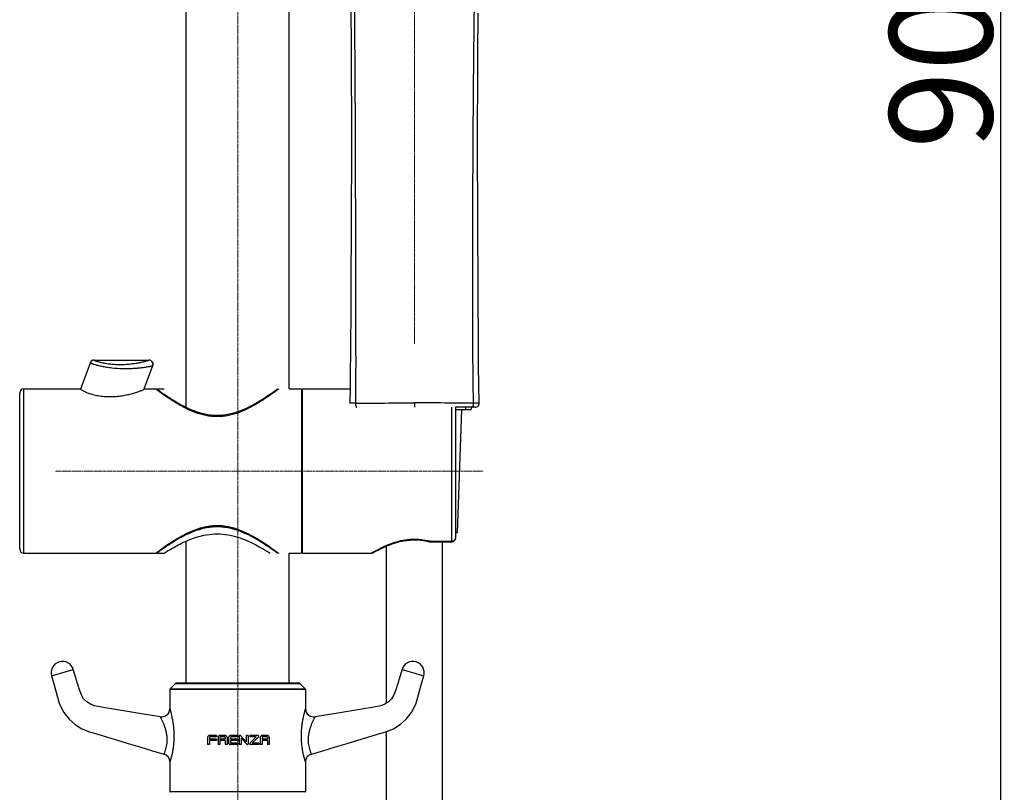
# Model space of a CAD drawing. Extents: x 9792 to 13225, y 467 to 3257.
# Drawn here: x 9928 to 10168, y 2615 to 2803 of the extents above; entities that cross this region are included whole.
import ezdxf

# ---------------------------------------------------------------- set-up
doc = ezdxf.new("R2010")
doc.units = 0
doc.header["$LTSCALE"] = 0.64311
doc.linetypes.add('CENTER', pattern=[0.6, 0.375, -0.075, 0.075, -0.075])
doc.layers.get('0').update_dxf_attribs({"linetype": 'CONTINUOUS'})
doc.layers.get('Defpoints').update_dxf_attribs({"linetype": 'CONTINUOUS'})
doc.layers.add('02___PRT_ALL_AXES', color=7, linetype='CONTINUOUS')
doc.styles.add('宋体-5.0-SH', font='txt', dxfattribs={"height": 5})
doc.dimstyles.new('bigSTANDARD', dxfattribs={"dimtxt": 5, "dimasz": 5.5, "dimexe": 0.5, "dimexo": 0.5, "dimgap": 2, "dimtad": 1, "dimdec": 1, "dimzin": 9, "dimdsep": 46, "dimtxsty": '宋体-5.0-SH', "dimcen": 0.01, "dimclrd": 3, "dimclre": 3, "dimclrt": 3, "dimadec": 0, "dimazin": 2, "dimtp": 0.01, "dimtm": 0.01, "dimtfac": 1, "dimtdec": 1, "dimtofl": 0, "dimtmove": 0, "dimatfit": 3, "dimldrblk": 'DOTSMALL', "dimfxl": 0, "dimtolj": 1, "dimtzin": 4, "dimarcsym": 0})

# ---------------------------------------------------------------- blocks, each defined once
blk = doc.blocks.new('*D50')
at = {"color": 3, "lineweight": -2}
for p, q in [((10134.77, 3203.12), (10167.41, 3203.12)), ((10166.91, 3197.62), (10166.91, 2489.69)), ((10118.92, 2484.19), (10167.41, 2484.19))]:
    blk.add_line(p, q, dxfattribs=at)
at = {"color": 3}
for points in [[(10165.99, 3197.62), (10167.82, 3197.62), (10166.91, 3203.12)], [(10165.99, 2489.69), (10167.82, 2489.69), (10166.91, 2484.19)]]:
    blk.add_solid(points, dxfattribs=at)
at = {"layer": 'Defpoints', "color": 0}
for p in [(10134.27, 3203.12), (10118.42, 2484.19), (10166.91, 2484.19)]:
    blk.add_point(p, dxfattribs=at)
at = {"color": 3, "insert": (10152.41, 2843.65), "char_height": 5, "attachment_point": 5, "rotation": 90, "style": '宋体-5.0-SH'}
blk.add_mtext('\\A1;{\\H5x;900-1250}', dxfattribs=at)
blk = doc.blocks.new('_DotSmall')
at = {"color": 0, "linetype": 'ByBlock', "const_width": 0.5}
blk.add_lwpolyline([(-0.0625, 0, 1), (0.0625, 0, 1)], format="xyb", close=True, dxfattribs=at)

msp = doc.modelspace()

# ---------------------------------------------------------------- linework, layer by layer
at = {"color": 1, "linetype": 'CENTER', "lineweight": 15, "ltscale": 2}
for p, q in [((9981.42, 3203.71), (9981.42, 2404.88)), ((10024.42, 2984.91), (10024.42, 2724.16)), ((9937.15, 2693.12), (10041.11, 2693.12))]:
    msp.add_line(p, q, dxfattribs=at)
at = {"color": 7, "linetype": 'Continuous'}
for p, q in [((9946.53, 2720.08), (9946.54, 2720.12)), ((9946.54, 2720.12), (9959.85, 2720.12)), ((9959.85, 2720.12), (9959.84, 2720.08)), ((9943.28, 2713.08), (9945.6, 2719.46)), ((9958.71, 2713.08), (9960.79, 2718.77)), ((9929.42, 2713.12), (9943.3, 2713.12)), ((9929.42, 2673.12), (9929.42, 2713.12)), ((9996.92, 2713.12), (9996.92, 2673.12)), ((9997.22, 2713.12), (10008.75, 2713.12)), ((9997.22, 2673.12), (9997.22, 2713.12)), ((9928.42, 2674.12), (9928.42, 2712.12)), ((9997.22, 2710.12), (9996.92, 2710.12)), ((10024.42, 2709.68), (10024.42, 2708.62)), ((10033.42, 2708.62), (10033.42, 2675.9)), ((10034.42, 2708.62), (10034.42, 2676.9)), ((10039.16, 2708.62), (10034.42, 2708.62)), ((10034.42, 2708.12), (10038.21, 2708.12)), ((10036.84, 2708.62), (10036.84, 2708.12)), ((10038.19, 2708.61), (10038.21, 2708.12)), ((10038.66, 2708.62), (10038.46, 2708.62)), ((10039.16, 2708.62), (10038.66, 2708.62)), ((9997.22, 2676.12), (9996.92, 2676.12)), ((10015.86, 2674.04), (10016.42, 2674.32)), ((10016.4, 2674.31), (10017.04, 2674.61)), ((10028.09, 2675.93), (10028.08, 2675.93)), ((10028.33, 2675.9), (10028.33, 2676.05)), ((10028.33, 2676.05), (10033.42, 2676.05)), ((10028.33, 2675.9), (10033.42, 2675.9)), ((9929.42, 2673.12), (9961.42, 2673.12)), ((9997.22, 2673.12), (10013.88, 2673.12)), ((10013.88, 2673.12), (10014.3, 2673.36)), ((10014.37, 2673.25), (10014.53, 2673.33)), ((10014.53, 2673.33), (10014.73, 2673.45)), ((10014.73, 2673.44), (10015.03, 2673.61)), ((10015.02, 2673.6), (10015.41, 2673.81)), ((10015.4, 2673.8), (10015.88, 2674.05)), ((9936.18, 2643.32), (9941.46, 2644.86)), ((10021.38, 2644.86), (10026.65, 2643.32)), ((9966.33, 2641.49), (9965.01, 2640.17)), ((9966.33, 2641.49), (9996.51, 2641.49)), ((9966.54, 2641.58), (9996.29, 2641.58)), ((9996.51, 2641.49), (9997.83, 2640.17)), ((9964.92, 2639.96), (9964.92, 2635.33)), ((9997.92, 2639.96), (9964.92, 2639.96)), ((9965.01, 2640.17), (9997.83, 2640.17)), ((9997.92, 2639.96), (9997.92, 2635.33)), ((9962.58, 2633.36), (9960.18, 2633.76)), ((10010.14, 2634.99), (10004.3, 2634.03)), ((10012.61, 2635.4), (10010.14, 2634.99)), ((9976.3, 2628.81), (9974.57, 2628.81)), ((9976.3, 2628.81), (9976.3, 2628.51)), ((9978.38, 2628.81), (9977.12, 2628.81)), ((9981.42, 2628.81), (9979.69, 2628.81)), ((9981.42, 2628.81), (9981.42, 2628.51)), ((9983.52, 2627.29), (9982.12, 2628.78)), ((9983.96, 2628.83), (9983.52, 2628.83)), ((9983.52, 2628.83), (9983.52, 2627.29)), ((9983.96, 2628.83), (9983.96, 2626.81)), ((9986.35, 2628.82), (9984.35, 2628.82)), ((9984.35, 2628.82), (9984.35, 2628.52)), ((9988.64, 2628.81), (9987.37, 2628.81)), ((9974.1, 2628.35), (9974.1, 2626.62)), ((9974.56, 2626.62), (9974.1, 2626.62)), ((9974.56, 2628.31), (9974.56, 2627.88)), ((9976.3, 2627.88), (9974.56, 2627.88)), ((9974.56, 2627.58), (9974.56, 2626.62)), ((9976.3, 2627.58), (9974.56, 2627.58)), ((9976.3, 2628.51), (9974.76, 2628.51)), ((9976.3, 2627.88), (9976.3, 2627.58)), ((9976.65, 2628.35), (9976.65, 2626.62)), ((9977.11, 2626.62), (9976.65, 2626.62)), ((9977.11, 2628.31), (9977.11, 2627.88)), ((9978.4, 2627.88), (9977.11, 2627.88)), ((9977.11, 2627.58), (9977.11, 2626.62)), ((9978.4, 2627.58), (9977.11, 2627.58)), ((9978.2, 2628.51), (9977.32, 2628.51)), ((9978.4, 2628.31), (9978.4, 2627.88)), ((9978.4, 2627.58), (9978.4, 2626.62)), ((9978.85, 2626.62), (9978.4, 2626.62)), ((9978.85, 2628.35), (9978.85, 2626.62)), ((9979.22, 2628.35), (9979.22, 2627.08)), ((9979.67, 2628.31), (9979.67, 2627.88)), ((9981.42, 2627.88), (9979.67, 2627.88)), ((9979.67, 2627.58), (9979.67, 2627.12)), ((9981.42, 2627.58), (9979.67, 2627.58)), ((9981.42, 2626.62), (9979.69, 2626.62)), ((9981.42, 2628.51), (9979.88, 2628.51)), ((9981.42, 2626.91), (9979.88, 2626.91)), ((9981.42, 2627.88), (9981.42, 2627.58)), ((9981.42, 2626.91), (9981.42, 2626.62)), ((9981.8, 2628.58), (9981.8, 2626.62)), ((9982.25, 2626.62), (9981.8, 2626.62)), ((9983.65, 2626.67), (9982.25, 2628.16)), ((9982.25, 2628.16), (9982.25, 2626.62)), ((9985.93, 2628.52), (9984.35, 2628.52)), ((9985.93, 2628.52), (9984.41, 2626.95)), ((9985.3, 2626.62), (9984.55, 2626.62)), ((9986.5, 2628.5), (9984.98, 2626.91)), ((9986.54, 2626.91), (9984.98, 2626.91)), ((9985.48, 2626.62), (9985.3, 2626.62)), ((9986.54, 2626.62), (9985.48, 2626.62)), ((9986.54, 2626.91), (9986.54, 2626.62)), ((9986.91, 2628.35), (9986.91, 2626.62)), ((9987.36, 2626.62), (9986.91, 2626.62)), ((9987.36, 2628.31), (9987.36, 2627.88)), ((9988.65, 2627.88), (9987.36, 2627.88)), ((9988.65, 2627.58), (9987.36, 2627.58)), ((9987.36, 2627.58), (9987.36, 2626.62)), ((9988.45, 2628.51), (9987.57, 2628.51)), ((9988.65, 2628.31), (9988.65, 2627.88)), ((9988.65, 2627.58), (9988.65, 2626.62)), ((9989.1, 2626.62), (9988.65, 2626.62)), ((9989.1, 2628.35), (9989.1, 2626.62)), ((9964.92, 2622.38), (9964.92, 2615.2)), ((9997.92, 2622.38), (9997.92, 2615.2)), ((9964.92, 2615.2), (9997.92, 2615.2))]:
    msp.add_line(p, q, dxfattribs=at)
for points in [[(10008.93, 2805.55), (10008.96, 2802.45), (10008.98, 2799.3), (10009, 2796.09), (10009.02, 2792.82), (10009.04, 2789.49), (10009.05, 2786.1), (10009.06, 2782.66), (10009.07, 2779.16), (10009.07, 2775.62), (10009.07, 2772.02), (10009.07, 2768.38), (10009.06, 2764.69), (10009.05, 2760.95), (10009.03, 2757.18), (10009.02, 2753.36), (10009, 2749.51)], [(10039.88, 2741.19), (10039.84, 2749.58), (10039.82, 2753.67), (10039.8, 2757.68), (10039.78, 2761.63), (10039.77, 2765.51), (10039.77, 2769.33), (10039.76, 2773.1), (10039.77, 2776.8), (10039.77, 2780.46), (10039.78, 2784.06), (10039.79, 2787.6), (10039.8, 2791.09), (10039.82, 2794.52), (10039.85, 2797.89), (10039.87, 2801.2), (10039.9, 2804.44)], [(10009, 2749.51), (10008.96, 2741.68), (10008.94, 2737.72), (10008.92, 2733.72), (10008.9, 2729.7), (10008.88, 2725.65), (10008.85, 2721.57), (10008.81, 2717.46), (10008.75, 2713.34), (10008.68, 2709.64)], [(10040.16, 2709.64), (10040.08, 2714.01), (10040.01, 2718.76), (10039.97, 2723.43), (10039.94, 2728), (10039.92, 2732.48), (10039.9, 2736.88), (10039.88, 2741.19)], [(10017.02, 2674.6), (10017.7, 2674.9), (10018.44, 2675.2), (10019.23, 2675.48), (10020.05, 2675.74), (10020.88, 2675.96), (10021.71, 2676.14), (10022.52, 2676.26), (10023.33, 2676.35), (10024.14, 2676.39), (10024.95, 2676.38), (10025.78, 2676.33), (10026.6, 2676.22), (10027.43, 2676.08), (10028.09, 2675.93)], [(9936.18, 2643.32), (9936.8, 2641.15), (9937.47, 2638.71), (9938.13, 2636.43), (9939.15, 2634.41), (9940.42, 2632.78), (9941.87, 2631.48), (9943.51, 2630.45), (9945.41, 2629.69), (9947.4, 2629.1), (9949.77, 2628.39), (9952.19, 2627.67), (9954.78, 2626.88), (9957.6, 2626.03), (9960.68, 2625.11), (9963.47, 2624.3)], [(9952.7, 2634.99), (9950.23, 2635.4), (9949.17, 2635.57), (9947.91, 2635.79), (9946.59, 2636.02), (9945.6, 2636.39), (9944.73, 2636.97), (9943.97, 2637.75), (9943.42, 2638.68), (9942.99, 2639.91), (9942.57, 2641.22), (9942.16, 2642.53), (9941.75, 2643.89), (9941.46, 2644.86)], [(9999.37, 2624.3), (10002.16, 2625.11), (10005.24, 2626.03), (10008.06, 2626.88), (10010.65, 2627.67), (10013.07, 2628.4), (10015.44, 2629.1), (10017.43, 2629.69), (10019.33, 2630.45), (10020.97, 2631.48), (10022.42, 2632.78), (10023.69, 2634.41), (10024.71, 2636.43), (10025.37, 2638.71), (10026.04, 2641.15), (10026.65, 2643.32)], [(10021.38, 2644.86), (10021.09, 2643.89), (10020.68, 2642.53), (10020.27, 2641.22), (10019.85, 2639.91), (10019.42, 2638.68), (10018.86, 2637.75), (10018.11, 2636.97), (10017.24, 2636.39), (10016.25, 2636.02), (10014.93, 2635.79), (10013.67, 2635.57), (10012.61, 2635.4)], [(9960.18, 2633.76), (9958.54, 2634.03), (9952.7, 2634.99)], [(10004.3, 2634.03), (10002.66, 2633.76), (10000.26, 2633.36)]]:
    msp.add_lwpolyline(points, dxfattribs=at)
for centre, radius, start, end in [((9946.53, 2719.09), 0.999, 89.9297, 159.9691), ((9946.54, 2719.12), 1, 90, 160), ((9959.84, 2719.08), 1, 340.067, 89.9863), ((9959.85, 2719.12), 1, 340, 90), ((9929.42, 2712.12), 1, 90, 180), ((10039.1, 2615.93), 93.73, 90.0006, 90.2053), ((10039.16, 2709.62), 0.997, 269.8562, 1.2161), ((10033.42, 2676.9), 1, 283.8233, 359.9993), ((10033.69, 2676.9), 0.732, 351.9766, 359.9832), ((10028.32, 2676.9), 0.997, 256.0714, 257.5779), ((10028.12, 2676.06), 0.133, 256.2338, 266.4499), ((10028.33, 2676.9), 1, 257.5846, 263.7564), ((10023.98, 2659.33), 17.27, 75.4296, 76.1094), ((10028.33, 2676.9), 1, 263.7499, 269.9909), ((10033.42, 2676.9), 1, 270.0354, 283.8085), ((9929.42, 2674.12), 1, 180, 270), ((10013.88, 2674.12), 1, 269.9992, 299.5271), ((10034.1, 2639.22), 39.47, 119.9307, 120.1052), ((9938.82, 2644.09), 2.75, 16.2993, 196.2993), ((10024.02, 2644.09), 2.75, 343.7007, 163.7007), ((9966.54, 2641.28), 0.3, 90, 135), ((9996.3, 2641.28), 0.3, 45, 90), ((9965.22, 2639.96), 0.3, 135, 180), ((9997.62, 2639.96), 0.3, 0, 45), ((9962.92, 2635.33), 2, 260.3201, 0), ((9999.92, 2635.33), 2, 180.0012, 279.6797), ((9974.57, 2628.35), 0.465, 89.9467, 179.9377), ((9977.12, 2628.35), 0.465, 90, 179.9373), ((9978.38, 2628.35), 0.465, 0.0627, 90), ((9979.69, 2628.35), 0.466, 90.0888, 179.7955), ((9982, 2628.61), 0.207, 56.4555, 188.6394), ((9986.35, 2628.62), 0.193, 318.8333, 90.7173), ((9987.37, 2628.35), 0.465, 90.0529, 180), ((9988.64, 2628.35), 0.465, 0.0627, 89.9471), ((9974.76, 2628.31), 0.204, 90, 180.3428), ((9977.31, 2628.31), 0.203, 89.6864, 180.5759), ((9978.2, 2628.31), 0.203, 359.4241, 90), ((9979.69, 2627.08), 0.467, 180.1173, 269.7674), ((9979.88, 2628.31), 0.206, 90.2604, 179.7396), ((9979.88, 2627.12), 0.207, 180.5835, 269.4167), ((9983.78, 2626.8), 0.187, 225.8965, 0.7045), ((9984.53, 2626.81), 0.191, 130.0308, 273.9568), ((9987.57, 2628.31), 0.203, 90, 180.5759), ((9988.45, 2628.31), 0.203, 359.4241, 90), ((9962.92, 2622.38), 2, 0.0014, 73.9545), ((9999.92, 2622.38), 2, 106.0453, 179.9979), ((9965.22, 2615.2), 0.3, 180, 225), ((9997.62, 2615.2), 0.3, 315, 0)]:
    msp.add_arc(centre, radius, start, end, dxfattribs=at)
for points, start_tangent, end_tangent in [([(10004.09, 2837.02), (10005.4, 2835.53), (10005.97, 2834.72), (10006.49, 2833.87), (10007.36, 2832.08), (10008.05, 2830.2), (10008.57, 2828.26), (10008.95, 2826.29), (10009.22, 2824.29), (10009.4, 2822.29), (10009.53, 2820.28), (10009.62, 2818.27), (10009.7, 2814.25), (10009.75, 2810.23), (10009.78, 2806.2), (10009.82, 2802.18), (10009.85, 2798.15), (10009.9, 2790.11), (10009.95, 2782.06), (10009.99, 2774.01), (10010.02, 2765.97), (10010.03, 2757.92), (10010.05, 2741.83), (10010.07, 2733.79), (10010.1, 2725.74), (10010.11, 2717.7), (10010.07, 2709.66)], (0.706592, -0.707621), (-0.010009, -0.99995)), ([(10038.76, 2709.66), (10038.65, 2717.7), (10038.61, 2725.75), (10038.6, 2733.79), (10038.6, 2741.84), (10038.61, 2757.93), (10038.64, 2765.98), (10038.68, 2774.02), (10038.74, 2782.07), (10038.81, 2790.12), (10038.89, 2798.16), (10038.94, 2802.19), (10038.98, 2806.21), (10039.03, 2810.24), (10039.09, 2814.26), (10039.19, 2818.28), (10039.41, 2822.3), (10039.88, 2826.3), (10040.26, 2828.27), (10040.77, 2830.21), (10041.46, 2832.09), (10042.35, 2833.88), (10044.75, 2837.02)], (-0.019004, 0.999819), (0.710826, 0.703368)), ([(9959.84, 2720.08), (9959.82, 2720.07), (9959.79, 2720.04), (9959.74, 2720.02), (9959.67, 2719.99), (9959.59, 2719.96), (9959.49, 2719.92), (9959.24, 2719.85), (9958.93, 2719.76), (9958.57, 2719.67), (9958.17, 2719.57), (9957.71, 2719.47), (9957.22, 2719.38), (9956.7, 2719.28), (9955.55, 2719.13), (9954.32, 2719.01), (9953.04, 2718.96), (9951.74, 2718.99), (9950.49, 2719.08), (9949.34, 2719.24), (9948.35, 2719.44), (9947.55, 2719.65), (9947.24, 2719.75), (9946.98, 2719.84), (9946.77, 2719.92), (9946.7, 2719.96), (9946.63, 2719.99), (9946.59, 2720.02), (9946.55, 2720.04), (9946.53, 2720.08)], (-0.334599, -0.942361), (0.328361, 0.944552)), ([(9945.73, 2719.32), (9945.66, 2719.36), (9945.62, 2719.38), (9945.61, 2719.4), (9945.6, 2719.41), (9945.59, 2719.43)], (-0.895504, 0.445054), (0.340456, 0.94026)), ([(9960.73, 2718.71), (9960.61, 2718.67), (9960.43, 2718.62), (9960.19, 2718.56), (9959.9, 2718.5), (9959.55, 2718.43), (9959.15, 2718.36), (9958.23, 2718.23), (9957.16, 2718.11), (9955.99, 2718.03), (9954.73, 2717.98), (9953.42, 2717.98), (9950.8, 2718.16), (9949.57, 2718.33), (9948.45, 2718.54), (9947.47, 2718.76), (9946.68, 2718.98), (9946.09, 2719.17), (9945.88, 2719.25), (9945.73, 2719.32)], (-0.907019, -0.42109), (-0.895504, 0.445054)), ([(9960.78, 2718.74), (9960.76, 2718.73), (9960.73, 2718.71)], (-0.344652, -0.938731), (-0.907019, -0.42109)), ([(9943.28, 2713.08), (9943.3, 2713.01), (9943.34, 2712.97), (9943.39, 2712.93), (9943.46, 2712.87), (9943.55, 2712.81), (9943.78, 2712.68), (9944.08, 2712.52), (9944.44, 2712.36), (9945.36, 2712), (9946.5, 2711.67), (9947.82, 2711.4), (9949.26, 2711.24), (9950.75, 2711.22), (9952.22, 2711.31), (9953.63, 2711.51), (9954.95, 2711.77), (9955.56, 2711.92), (9956.13, 2712.08), (9956.66, 2712.24), (9957.15, 2712.4), (9957.58, 2712.55), (9957.96, 2712.69), (9958.27, 2712.82), (9958.39, 2712.88), (9958.5, 2712.93), (9958.59, 2712.97), (9958.65, 2713.01), (9958.69, 2713.05), (9958.71, 2713.08)], (-0.34202, -0.939693), (0.34202, 0.939693)), ([(10010.07, 2709.66), (10009.78, 2709.66), (10009.51, 2709.65), (10009.27, 2709.65), (10009.07, 2709.65), (10008.9, 2709.65), (10008.84, 2709.65), (10008.78, 2709.64), (10008.74, 2709.64), (10008.71, 2709.64), (10008.69, 2709.64), (10008.68, 2709.64)], (-0.999999, -0.001334), (-0.089942, -0.995947)), ([(10010.07, 2709.66), (10013.58, 2709.66), (10017.16, 2709.67), (10024.42, 2709.68)], (0.999998, 0.001776), (1, -0.000165)), ([(10010.07, 2709.66), (10010.09, 2709.26), (10010.11, 2709.08), (10010.15, 2708.92), (10010.2, 2708.79), (10010.25, 2708.7), (10010.37, 2708.62)], (-0.012291, -0.999924), (1, -0.000076)), ([(10038.76, 2709.66), (10035.25, 2709.66), (10031.68, 2709.67), (10024.42, 2709.68)], (-0.999999, 0.001649), (-1, -0.000193)), ([(10038.46, 2708.62), (10038.58, 2708.7), (10038.63, 2708.8), (10038.68, 2708.93), (10038.72, 2709.08), (10038.74, 2709.26), (10038.76, 2709.66)], (1, -0.000033), (-0.012358, 0.999924)), ([(10040.16, 2709.64), (10040.15, 2709.64), (10040.14, 2709.64), (10040.11, 2709.64), (10040.08, 2709.65), (10040.04, 2709.65), (10039.99, 2709.65), (10039.87, 2709.65), (10039.72, 2709.65), (10039.53, 2709.66), (10039.33, 2709.66), (10039.1, 2709.66)], (-0.05529, 0.99847), (-1, 0.000154)), ([(10014.4, 2673.42), (10016.4, 2674.49), (10017.88, 2675.15), (10019.64, 2675.79), (10021.63, 2676.3), (10023.81, 2676.55), (10026.02, 2676.47), (10028.13, 2676.1)], (0.866622, 0.498965), (0.970758, -0.240059)), ([(10034.41, 2676.8), (10034.31, 2676.5), (10034.08, 2676.26), (10033.78, 2676.1), (10033.42, 2676.05)], (-0.139458, -0.990228), (-1, 0)), ([(10028.26, 2675.98), (10028.18, 2675.94), (10028.11, 2675.93)], (-0.814572, -0.580063), (-0.998021, 0.062888)), ([(10028.33, 2676.05), (10028.31, 2676.03), (10028.26, 2675.98)], (-0.580863, -0.814002), (-0.814572, -0.580063))]:
    msp.add_spline(points, degree=3, dxfattribs=dict(at, start_tangent=start_tangent, end_tangent=end_tangent))
for points, knots in [([(9964.92, 2635.33), (9964.92, 2635.33), (9964.93, 2635.32), (9964.93, 2635.31), (9964.93, 2635.28), (9964.95, 2635.23), (9964.97, 2635.17), (9964.99, 2635.08), (9965.03, 2634.93), (9965.09, 2634.7), (9965.17, 2634.39), (9965.26, 2634.02), (9965.35, 2633.61), (9965.45, 2633.15), (9965.54, 2632.67), (9965.67, 2631.96), (9965.8, 2631.03), (9965.9, 2629.87), (9965.93, 2629.08), (9965.93, 2628.67)], [0, 0, 0, 0, 0.001521, 0.003426, 0.006094, 0.013704, 0.024255, 0.037611, 0.053642, 0.093206, 0.141828, 0.198269, 0.261408, 0.330236, 0.40389, 0.481614, 0.646719, 0.820946, 1, 1, 1, 1]), ([(9996.91, 2628.67), (9996.91, 2629.08), (9996.94, 2629.87), (9997.04, 2631.04), (9997.17, 2631.97), (9997.3, 2632.67), (9997.39, 2633.15), (9997.49, 2633.61), (9997.58, 2634.02), (9997.67, 2634.39), (9997.74, 2634.66), (9997.79, 2634.85), (9997.82, 2634.97), (9997.85, 2635.08), (9997.87, 2635.17), (9997.89, 2635.23), (9997.91, 2635.28), (9997.91, 2635.31), (9997.92, 2635.32), (9997.92, 2635.32), (9997.92, 2635.33), (9997.92, 2635.33)], [0, 0, 0, 0, 0.17909, 0.353337, 0.518449, 0.596173, 0.669817, 0.738638, 0.801759, 0.858191, 0.906807, 0.927794, 0.946373, 0.962401, 0.975748, 0.98629, 0.993905, 0.996578, 0.998482, 0.999622, 1, 1, 1, 1]), ([(9962.58, 2633.36), (9962.59, 2633.36), (9962.59, 2633.34), (9962.6, 2633.33), (9962.62, 2633.29), (9962.64, 2633.25), (9962.67, 2633.19), (9962.73, 2633.08), (9962.81, 2632.93), (9962.91, 2632.71), (9963.03, 2632.46), (9963.16, 2632.18), (9963.35, 2631.75), (9963.58, 2631.16), (9963.83, 2630.38), (9964.03, 2629.54), (9964.13, 2628.95), (9964.16, 2628.65)], [0, 0, 0, 0, 0.001541, 0.006161, 0.01385, 0.024498, 0.037951, 0.05406, 0.093698, 0.14225, 0.198428, 0.261129, 0.329416, 0.47965, 0.64421, 0.81908, 1, 1, 1, 1]), ([(9998.68, 2628.65), (9998.71, 2628.95), (9998.81, 2629.54), (9999.01, 2630.38), (9999.26, 2631.16), (9999.49, 2631.75), (9999.68, 2632.18), (9999.81, 2632.46), (9999.93, 2632.72), (10000.03, 2632.93), (10000.11, 2633.08), (10000.17, 2633.19), (10000.2, 2633.25), (10000.22, 2633.29), (10000.24, 2633.33), (10000.25, 2633.34), (10000.25, 2633.36), (10000.26, 2633.36)], [0, 0, 0, 0, 0.180953, 0.355839, 0.5204, 0.670625, 0.738903, 0.801596, 0.857764, 0.90631, 0.945976, 0.962069, 0.97549, 0.986131, 0.993844, 0.998471, 1, 1, 1, 1]), ([(9965.93, 2628.67), (9965.93, 2628.28), (9965.91, 2627.5), (9965.81, 2626.36), (9965.66, 2625.3), (9965.5, 2624.48), (9965.36, 2623.89), (9965.26, 2623.51), (9965.17, 2623.18), (9965.09, 2622.91), (9965.03, 2622.71), (9964.99, 2622.59), (9964.96, 2622.51), (9964.94, 2622.46), (9964.93, 2622.41), (9964.92, 2622.4), (9964.92, 2622.37), (9964.92, 2622.38)], [0, 0, 0, 0, 0.185181, 0.3655, 0.535188, 0.687955, 0.755944, 0.817205, 0.87088, 0.916152, 0.952252, 0.966677, 0.978603, 0.987949, 0.994648, 0.998667, 1, 1, 1, 1]), ([(9997.92, 2622.38), (9997.92, 2622.38), (9997.91, 2622.39), (9997.91, 2622.41), (9997.89, 2622.46), (9997.88, 2622.51), (9997.85, 2622.59), (9997.81, 2622.71), (9997.75, 2622.91), (9997.67, 2623.18), (9997.58, 2623.51), (9997.48, 2623.89), (9997.34, 2624.48), (9997.18, 2625.3), (9997.03, 2626.36), (9996.93, 2627.5), (9996.91, 2628.28), (9996.91, 2628.67)], [0, 0, 0, 0, 0.001343, 0.005366, 0.012068, 0.021409, 0.033331, 0.047771, 0.083911, 0.129192, 0.182885, 0.244141, 0.312116, 0.464868, 0.634537, 0.81484, 1, 1, 1, 1]), ([(9964.16, 2628.65), (9964.18, 2628.36), (9964.22, 2627.8), (9964.18, 2626.97), (9964.07, 2626.22), (9963.94, 2625.65), (9963.83, 2625.26), (9963.75, 2625.01), (9963.67, 2624.8), (9963.61, 2624.63), (9963.55, 2624.49), (9963.52, 2624.4), (9963.49, 2624.35), (9963.48, 2624.32), (9963.47, 2624.31), (9963.47, 2624.3), (9963.47, 2624.3)], [0, 0, 0, 0, 0.194333, 0.381947, 0.555, 0.706487, 0.772338, 0.830785, 0.881308, 0.923386, 0.956557, 0.980603, 0.989104, 0.995186, 0.998808, 1, 1, 1, 1]), ([(9999.37, 2624.3), (9999.37, 2624.3), (9999.36, 2624.31), (9999.36, 2624.32), (9999.35, 2624.35), (9999.33, 2624.38), (9999.31, 2624.43), (9999.28, 2624.5), (9999.23, 2624.63), (9999.17, 2624.8), (9999.09, 2625.01), (9999.01, 2625.26), (9998.9, 2625.65), (9998.77, 2626.22), (9998.66, 2626.97), (9998.62, 2627.8), (9998.66, 2628.36), (9998.68, 2628.65)], [0, 0, 0, 0, 0.001196, 0.004816, 0.010899, 0.019412, 0.030283, 0.043462, 0.07666, 0.118757, 0.169296, 0.227748, 0.293594, 0.445062, 0.618095, 0.805691, 1, 1, 1, 1])]:
    msp.add_open_spline(points, degree=3, knots=knots, dxfattribs=at)
at = {"layer": '02___PRT_ALL_AXES', "color": 7, "linetype": 'Continuous'}
for p, q in [((9968.92, 2708.32), (9968.92, 2872.17)), ((9993.92, 2713.12), (9993.92, 2843.73)), ((9929.42, 2713.12), (9943.3, 2713.12)), ((9958.73, 2713.12), (9961.42, 2713.12)), ((9961.61, 2712.97), (9961.42, 2713.12)), ((9961.72, 2713.12), (9963.52, 2713.12)), ((9961.72, 2712.89), (9961.72, 2713.12)), ((9991.42, 2713.12), (9991.23, 2712.97)), ((9993.92, 2713.12), (9996.92, 2713.12)), ((9997.22, 2713.12), (10008.75, 2713.12)), ((10035.87, 2708.12), (10034.82, 2678.12)), ((10034.82, 2678.12), (10034.42, 2678.12)), ((9968.92, 2641.58), (9968.92, 2676.09)), ((10017.62, 2636.65), (10017.62, 2674.86)), ((10031.22, 2599.61), (10031.22, 2675.9)), ((9929.42, 2673.12), (9961.42, 2673.12)), ((9961.42, 2673.12), (9961.61, 2673.26)), ((9961.72, 2673.12), (9961.72, 2673.34)), ((9961.72, 2673.12), (9963.52, 2673.12)), ((9991.23, 2673.26), (9991.42, 2673.12)), ((9993.92, 2673.12), (9996.92, 2673.12)), ((9993.92, 2641.58), (9993.92, 2673.12)), ((9997.22, 2673.12), (10013.88, 2673.12)), ((10017.62, 2598.57), (10017.62, 2629.77))]:
    msp.add_line(p, q, dxfattribs=at)
at = {"layer": '02___PRT_ALL_AXES', "color": 7, "linetype": 'Continuous', "lineweight": 15}
for p, q in [((9968.92, 2641.58), (9968.92, 2676.09)), ((9993.92, 2641.58), (9993.92, 2673.12))]:
    msp.add_line(p, q, dxfattribs=at)
at = {"layer": '02___PRT_ALL_AXES', "color": 7, "linetype": 'Continuous'}
for points, start_tangent, end_tangent in [([(9991.23, 2712.97), (9989.43, 2711.67), (9987.95, 2710.66), (9986.16, 2709.54), (9984.09, 2708.41), (9981.76, 2707.38), (9979.18, 2706.63), (9977.81, 2706.42), (9976.42, 2706.35), (9975.03, 2706.42), (9973.66, 2706.63), (9971.08, 2707.38), (9968.75, 2708.41), (9966.68, 2709.54), (9964.89, 2710.66), (9963.41, 2711.67), (9961.61, 2712.97)], (-0.801607, -0.597852), (-0.801605, 0.597853)), ([(9961.72, 2713.12), (9962.91, 2712.26), (9964.29, 2711.31), (9966.08, 2710.17), (9968.22, 2708.96), (9970.68, 2707.84), (9973.44, 2707), (9974.92, 2706.76), (9976.42, 2706.68), (9977.92, 2706.76), (9979.4, 2707), (9982.16, 2707.84), (9984.62, 2708.96), (9986.76, 2710.17), (9988.55, 2711.31), (9989.93, 2712.26), (9991.12, 2713.12)], (0.805844, -0.592128), (0.805844, 0.592127)), ([(9961.61, 2673.26), (9963.41, 2674.56), (9964.89, 2675.57), (9966.68, 2676.69), (9968.75, 2677.83), (9971.08, 2678.85), (9973.66, 2679.6), (9975.03, 2679.81), (9976.42, 2679.89), (9977.81, 2679.81), (9979.18, 2679.6), (9981.76, 2678.85), (9984.09, 2677.83), (9986.16, 2676.69), (9987.95, 2675.57), (9989.43, 2674.56), (9991.23, 2673.26)], (0.801608, 0.59785), (0.801609, -0.597848)), ([(9991.12, 2673.12), (9989.93, 2673.98), (9988.55, 2674.92), (9986.76, 2676.06), (9984.62, 2677.27), (9982.16, 2678.39), (9979.4, 2679.23), (9977.92, 2679.47), (9976.42, 2679.55), (9974.92, 2679.47), (9973.44, 2679.23), (9970.68, 2678.39), (9968.22, 2677.27), (9966.08, 2676.06), (9964.29, 2674.92), (9962.91, 2673.98), (9961.72, 2673.12)], (-0.805849, 0.592121), (-0.805849, -0.592122)), ([(9963.52, 2673.12), (9964.55, 2673.76), (9967.32, 2675.33), (9969.22, 2676.22), (9971.4, 2677.03), (9973.83, 2677.62), (9976.42, 2677.83), (9979.01, 2677.62), (9981.44, 2677.03), (9983.62, 2676.22), (9985.52, 2675.33), (9988.29, 2673.76), (9989.32, 2673.12)], (0.84054, 0.54175), (0.84054, -0.54175))]:
    msp.add_spline(points, degree=3, dxfattribs=dict(at, start_tangent=start_tangent, end_tangent=end_tangent))

# ---------------------------------------------------------------- dimensions: what is measured, and where the dimension line sits
dim = msp.add_linear_dim(base=(10166.91, 2484.19), p1=(10134.27, 3203.12), p2=(10118.42, 2484.19), angle=90, text='{\\H5x;900-1250}', dimstyle='bigSTANDARD')
dim.commit()
dim.dimension.update_dxf_attribs({"geometry": '*D50', "text_midpoint": (10152.41, 2843.65)})

doc.saveas('drawing.dxf')
